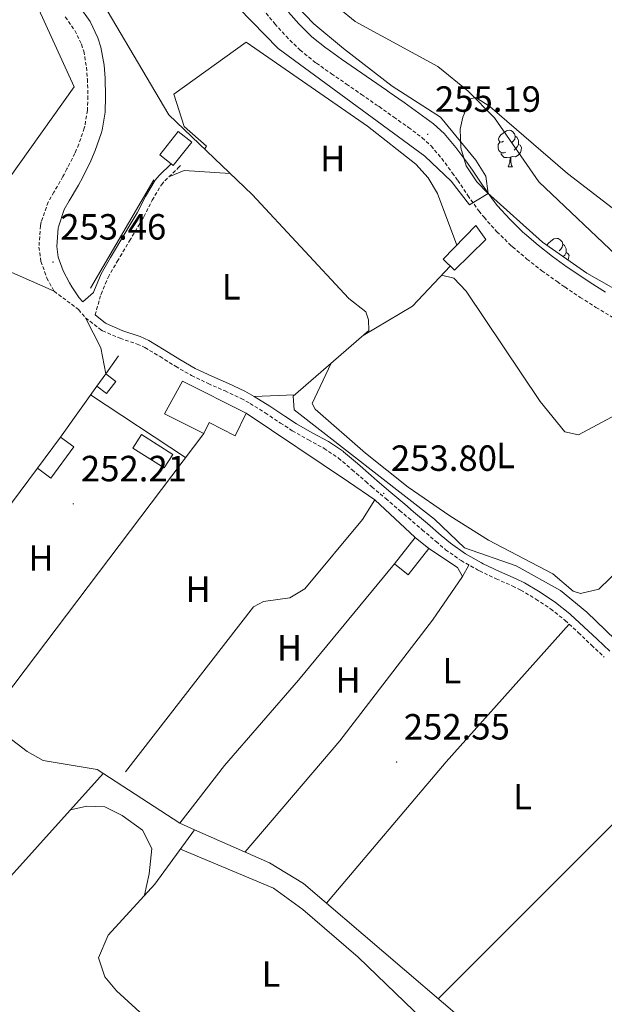
# Model space of a CAD drawing. Units: metres. Extents: x 614621 to 619125, y 4654946 to 4657989.
# Drawn here: x 618212 to 618373, y 4656579 to 4656849 of the extents above; entities that cross this region are included whole.
import ezdxf
from ezdxf.enums import TextEntityAlignment as Align

# ---------------------------------------------------------------- set-up
doc = ezdxf.new("R2010")
doc.units = ezdxf.units.M
doc.header["$MEASUREMENT"] = 0
doc.linetypes.add('TRAZOSX2', pattern=[1.5, 1, -0.5])
for name, color, linetype, lineweight in [('Carátula', 7, 'Continuous', 5), ('Level 11', 142, 'TRAZOSX2', 13), ('Level 13', 5, 'Continuous', 0), ('Level 15', 1, 'Continuous', 0), ('Level 16', 1, 'Continuous', 13), ('Level 20', 19, 'Continuous', 0), ('Level 21', 19, 'Continuous', 0), ('Level 35', 92, 'Continuous', 0), ('Level 36', 19, 'Continuous', 40), ('Level 37', 92, 'Continuous', 0), ('Level 41', 19, 'Continuous', 0), ('Level 5', 36, 'Continuous', 0), ('Level 51', 144, 'Continuous', 13), ('Level 52', 1, 'Continuous', 13), ('Level 7', 1, 'Continuous', 0)]:
    doc.layers.add(name, color=color, linetype=linetype, lineweight=lineweight)
doc.styles.add('Arial', font='ARIAL.TTF', dxfattribs={"height": 0.2})

# ---------------------------------------------------------------- blocks, each defined once
blk = doc.blocks.new('5PATER')
at = {"layer": 'Carátula', "linetype": 'Continuous', "lineweight": 5}
h = blk.add_hatch(color=250, dxfattribs=at)
edge = h.paths.add_edge_path()
edge.add_ellipse((0, 0), major_axis=(-1.33, -1.34), ratio=0.999422, start_angle=0, end_angle=360)

msp = doc.modelspace()

# ---------------------------------------------------------------- linework, layer by layer
at = {"layer": 'Level 11', "color": 142, "linetype": 'Continuous', "lineweight": 13}
msp.add_polyline3d([(618299.84, 4656852.56, 248.62), (618304.33, 4656848.92, 248.83), (618327.01, 4656836.55, 248.61), (618335.39, 4656829.78, 248.61), (618342.57, 4656822.46, 248.61), (618354.81, 4656804.81, 248.83), (618377.79, 4656783.02, 248.83), (618386.85, 4656777.29, 248.83), (618412.1, 4656765.98, 248.83), (618460.22, 4656741.14, 249.04), (618475.02, 4656735.74, 249.04), (618490.5, 4656732.98, 249.25), (618495.08, 4656730.1, 249.26), (618515.4, 4656713.26, 249.26)], dxfattribs=at)
at = {"layer": 'Level 13', "color": 5, "linetype": 'Continuous', "lineweight": 0, "ltscale": 0.5}
for points in [[(618232.52, 4656858.09, 253.04), (618253.04, 4656823.28, 252.61), (618275.97, 4656801.33, 252.83), (618302.58, 4656772.82, 252.83), (618307.23, 4656769.13, 252.83), (618307.94, 4656766.96, 252.83), (618308.07, 4656764.01, 253.04), (618287.2, 4656745.94, 252.83), (618287.56, 4656742.18, 252.83), (618326.1, 4656712.1, 252.83), (618334.38, 4656704.3, 252.83), (618348.54, 4656699.33, 252.83), (618360.72, 4656692.55, 252.83), (618367.94, 4656686.6, 252.83), (618386.13, 4656669.12, 252.83), (618398.37, 4656655.95, 252.83)], [(618260.14, 4656626.8, 252.12), (618256.11, 4656628.58, 252.18), (618233.37, 4656643.32, 252.19), (618218.5, 4656645.85, 251.97), (618214.14, 4656648.28, 251.78), (618202.67, 4656656.99, 251.76), (618186.78, 4656666.8, 251.76), (618162.13, 4656684.11, 252.3), (618153, 4656689.44, 252.61), (618148.07, 4656690.66, 252.38), (618138.99, 4656690.2, 252.19), (618132.45, 4656688.47, 252.19), (618127.41, 4656685.5, 252.19), (618107.6, 4656655.34, 252.4), (618073.65, 4656608.15, 252.4), (618067.6, 4656598.52, 252.4), (618068.31, 4656596.34, 251.97), (618128.73, 4656523.01, 251.54), (618129.59, 4656518.16, 251.33), (618128.91, 4656514.98, 251.33), (618124.24, 4656506.35, 251.54), (618119.88, 4656503.66, 251.54), (618119.82, 4656502.65, 251.54)], [(618260.14, 4656626.8, 252.12), (618249.2, 4656611.87, 251.27), (618236.4, 4656597.78, 251.27), (618233.69, 4656591.63, 251.27), (618235.44, 4656586.37, 251.48), (618238.64, 4656582.49, 251.45), (618251.44, 4656570.88, 252.12)], [(618392.04, 4656510.36, 252.4), (618389.81, 4656512.09, 252.4), (618376.36, 4656525.35, 252.4), (618355.85, 4656550.01, 252.4), (618334.22, 4656574.28, 252.4), (618290.05, 4656612.04, 251.77), (618280.7, 4656617.73, 251.8), (618260.14, 4656626.8, 252.12)]]:
    msp.add_polyline3d(points, dxfattribs=at)
at = {"layer": 'Level 15', "linetype": 'Continuous', "lineweight": 13}
for points in [[(618250.56, 4656812.24, 256.54), (618255.66, 4656818.7, 256.32), (618259.39, 4656815.76, 255.9), (618254.29, 4656809.29, 256.11), (618253.68, 4656809.77, 256.18), (618250.56, 4656812.24, 256.54)], [(618328.49, 4656783.62, 255.9), (618337.46, 4656792.85, 255.47), (618340.24, 4656788.98, 254.83), (618331.56, 4656780.54, 255.25), (618328.49, 4656783.62, 255.9)], [(618233.22, 4656748.7, 255.04), (618235.77, 4656752.06, 255.26), (618238.48, 4656750.01, 255.04), (618235.92, 4656746.64, 254.83), (618233.22, 4656748.7, 255.04)], [(618256.82, 4656750.06, 255.04), (618274.36, 4656741.25, 254.83), (618271.26, 4656735.08, 254.83), (618264.15, 4656738.66, 255.04), (618262.67, 4656735.7, 254.83), (618251.9, 4656741.11, 255.04), (618256.82, 4656750.06, 255.04)], [(618216.96, 4656726.14, 255.04), (618223.23, 4656734.69, 255.04), (618226.93, 4656731.98, 254.83), (618220.66, 4656723.42, 254.83), (618216.96, 4656726.14, 255.04)], [(618315.06, 4656699.83, 254.4), (618320.74, 4656707.07, 254.83), (618324.53, 4656704.1, 254.83), (618318.86, 4656696.86, 254.4), (618315.06, 4656699.83, 254.4)]]:
    msp.add_polyline3d(points, dxfattribs=at)
at = {"layer": 'Level 15', "color": 5, "linetype": 'Continuous', "lineweight": 0}
msp.add_polyline3d([(618251.75, 4656726.2, 252.26), (618243.16, 4656731.66, 252.48), (618245.55, 4656735.41, 252.48), (618254.13, 4656729.95, 252.26), (618251.75, 4656726.2, 252.26)], dxfattribs=at)
at = {"layer": 'Level 16', "color": 1, "linetype": 'Continuous', "lineweight": 13, "ltscale": 0.5}
for points in [[(618263.45, 4656814.61, 254.32), (618257.27, 4656820.02, 254.54), (618254.46, 4656828.92, 254.54), (618274.36, 4656843.23, 254.75)], [(618248.91, 4656805.36, 255.47), (618231.53, 4656775.62, 255.25)], [(618235.77, 4656752.06, 254.83), (618239.2, 4656756.99, 255.04)], [(618223.23, 4656734.69, 254.61), (618233.22, 4656748.7, 254.83)], [(618274.36, 4656741.25, 255.09), (618302.42, 4656722.44, 254.87), (618309.69, 4656717.41, 254.02), (618306.31, 4656712.09, 253.97), (618290.47, 4656692.99, 254.4), (618286.34, 4656690.5, 254.4), (618279.08, 4656689.48, 253.97), (618276.33, 4656688, 253.97), (618241.14, 4656642.74, 253.76)], [(618262.67, 4656735.7, 254.83), (618204.67, 4656659.08, 253.97)], [(618184.36, 4656682.35, 253.74), (618216.96, 4656726.14, 255.02)], [(618324.53, 4656704.1, 254.19), (618332.43, 4656698.82, 253.97), (618333.82, 4656696.41, 253.76), (618325.58, 4656684.36, 253.54)], [(618288.71, 4656667.92, 253.12), (618315.06, 4656699.83, 254.4)]]:
    msp.add_polyline3d(points, dxfattribs=at)
at = {"layer": 'Level 20', "color": 19, "linetype": 'Continuous', "lineweight": 0, "ltscale": 0.5}
msp.add_polyline3d([(618110.32, 4656884.04, 255.89), (618125.76, 4656906.1, 254.18), (618144.8, 4656901.24, 254.18), (618215.82, 4656855.53, 254.18), (618227.04, 4656830.94, 253.76), (618118.57, 4656678.7, 253.54), (618071.34, 4656609.62, 253.33), (618002.99, 4656643.17, 253.33), (617970.09, 4656715.55, 253.76), (617981.95, 4656741.51, 254.18), (618040.23, 4656818.39, 253.54), (618090.84, 4656885.18, 253.97), (618103.92, 4656884.59, 253.54)], dxfattribs=at)
at = {"layer": 'Level 21', "color": 19, "linetype": 'Continuous', "lineweight": 0}
for points in [[(618228.45, 4656853.09, 253.52), (618231.39, 4656848.92, 253.45), (618233.58, 4656844.45, 253.33), (618234.39, 4656841.86, 253.31), (618235.25, 4656836.92, 253.31), (618235.52, 4656833.32, 253.31), (618235.67, 4656828.32, 253.31), (618235.52, 4656824, 253.31), (618234.69, 4656819.08, 253.31), (618234.43, 4656818.16, 253.31), (618232.84, 4656813.41, 253.31), (618231.63, 4656810.61, 253.31), (618229.37, 4656806.15, 253.31), (618228.18, 4656803.92, 253.31), (618225.67, 4656799.6, 253.31), (618224.32, 4656797.24, 253.31), (618222.68, 4656792.51, 253.31), (618222.59, 4656792.11, 253.31), (618222.23, 4656787.1, 253.31), (618222.64, 4656784.16, 253.31), (618223.98, 4656780.4, 253.1), (618225.78, 4656777.1, 253.1), (618226.37, 4656776.01, 253.1), (618228.45, 4656772.94, 253.1), (618229.38, 4656771.85, 253.23), (618232.32, 4656774.39, 253.23), (618232.41, 4656774.71, 253.23), (618234.43, 4656779.54, 253.07), (618237.03, 4656784.03, 252.84), (618237.85, 4656785.4, 252.8), (618240.4, 4656789.7, 252.77), (618242.97, 4656793.99, 252.78), (618244.33, 4656796.28, 252.8), (618246.6, 4656800.79, 252.94), (618249.29, 4656805.34, 253.04), (618250.44, 4656806.62, 253.01), (618253.68, 4656809.77, 252.84)], [(618373.07, 4656774.5, 254.81), (618368.86, 4656777.2, 254.81), (618364.7, 4656780, 254.81), (618362.62, 4656781.43, 254.81), (618358.55, 4656784.34, 254.81), (618354.61, 4656787.41, 254.81), (618350.8, 4656790.66, 254.81), (618350.37, 4656791.05, 254.81), (618346.77, 4656794.54, 254.81), (618343.44, 4656798.26, 254.81), (618342.2, 4656799.8, 254.81), (618339.3, 4656803.88, 254.81), (618336.53, 4656808.04, 254.81), (618334.96, 4656810.23, 254.81), (618331.94, 4656814.26, 254.87), (618328.72, 4656818.1, 254.98), (618325.83, 4656820.74, 255.02), (618321.82, 4656823.74, 254.98), (618317.75, 4656826.64, 254.89), (618313.66, 4656829.51, 254.82), (618312.89, 4656830.05, 254.81), (618308.79, 4656832.91, 254.78), (618304.67, 4656835.74, 254.77), (618300.55, 4656838.57, 254.78), (618296.46, 4656841.45, 254.81), (618296.28, 4656841.58, 254.81), (618292.4, 4656844.72, 254.93), (618288.83, 4656848.23, 255.12), (618285.93, 4656851.46, 255.24)], [(618232.77, 4656768.27, 253.23), (618235.64, 4656766, 253.1), (618235.81, 4656765.9, 253.1), (618240.43, 4656763.92, 253.1), (618245.18, 4656762.35, 253.1), (618247.52, 4656761.27, 253.1), (618251.81, 4656758.71, 253.14), (618256.05, 4656756.04, 253.24), (618260.33, 4656753.57, 253.31), (618264.84, 4656751.41, 253.32), (618269.43, 4656749.41, 253.31), (618273.96, 4656747.3, 253.3), (618276.56, 4656745.86, 253.31), (618280.79, 4656743.19, 253.38), (618284.96, 4656740.42, 253.48), (618288.15, 4656738.36, 253.52), (618292.51, 4656735.9, 253.48), (618296.92, 4656733.5, 253.37), (618301.04, 4656730.7, 253.31), (618301.1, 4656730.66, 253.31), (618304.91, 4656727.42, 253.41), (618308.68, 4656724.14, 253.53), (618310.33, 4656722.71, 253.52), (618314.14, 4656719.47, 253.44), (618317.95, 4656716.24, 253.36), (618320.37, 4656714.18, 253.31), (618324.17, 4656710.94, 253.21), (618327.97, 4656707.69, 253.12), (618330.53, 4656705.51, 253.1), (618334.61, 4656702.63, 253.1), (618338.98, 4656700.17, 253.1), (618339.46, 4656699.9, 253.1), (618343.98, 4656697.77, 253.1), (618348.57, 4656695.78, 253.1), (618350.87, 4656694.6, 253.1), (618355.19, 4656692.06, 253.14), (618359.35, 4656689.27, 253.24), (618363.27, 4656686.16, 253.31), (618363.5, 4656685.96, 253.31), (618367.18, 4656682.57, 253.27), (618370.81, 4656679.12, 253.15), (618374.29, 4656675.89, 253.1)]]:
    msp.add_polyline3d(points, dxfattribs=at)
at = {"layer": 'Level 21', "color": 19, "linetype": 'TRAZOSX2', "lineweight": 0}
for points in [[(618278.86, 4656852.34, 255.26), (618282.21, 4656848.26, 255.24), (618285.29, 4656844.84, 255.12), (618289.13, 4656841.06, 254.93), (618293.3, 4656837.68, 254.81), (618293.62, 4656837.46, 254.81), (618297.75, 4656834.55, 254.78), (618301.89, 4656831.7, 254.77), (618306, 4656828.88, 254.78), (618310.08, 4656826.04, 254.81), (618310.85, 4656825.5, 254.82), (618314.92, 4656822.64, 254.89), (618318.93, 4656819.78, 254.98), (618322.71, 4656816.96, 255.02), (618325.18, 4656814.71, 254.98), (618328.1, 4656811.22, 254.87), (618331, 4656807.33, 254.81), (618332.5, 4656805.25, 254.81), (618335.26, 4656801.1, 254.81), (618338.3, 4656796.84, 254.81), (618339.71, 4656795.09, 254.81), (618343.24, 4656791.14, 254.81), (618347.03, 4656787.47, 254.81), (618347.57, 4656786.98, 254.81), (618351.52, 4656783.62, 254.81), (618355.61, 4656780.42, 254.81), (618359.8, 4656777.42, 254.81), (618361.95, 4656775.94, 254.81), (618366.17, 4656773.1, 254.81), (618370.5, 4656770.32, 254.81), (618374.97, 4656767.68, 254.81)], [(618224.59, 4656850.15, 253.52), (618227.2, 4656846.44, 253.45), (618229.06, 4656842.65, 253.33), (618229.66, 4656840.72, 253.31), (618230.43, 4656836.32, 253.31), (618230.67, 4656833.06, 253.31), (618230.81, 4656828.33, 253.31), (618230.68, 4656824.49, 253.31), (618229.94, 4656820.13, 253.31), (618229.79, 4656819.58, 253.31), (618228.3, 4656815.15, 253.31), (618227.23, 4656812.67, 253.31), (618225.06, 4656808.38, 253.31), (618223.94, 4656806.28, 253.31), (618221.47, 4656802.03, 253.31), (618219.89, 4656799.25, 253.31), (618217.99, 4656793.83, 253.31), (618217.77, 4656792.79, 253.31), (618217.35, 4656786.93, 253.31), (618217.91, 4656782.99, 253.31), (618219.54, 4656778.41, 253.1), (618221.51, 4656774.78, 253.1), (618228.25, 4656769.73, 253.1), (618230.17, 4656767.48, 253.1), (618234.38, 4656764.16, 253.1), (618234.79, 4656763.91, 253.1), (618239.64, 4656761.84, 253.1), (618244.36, 4656760.27, 253.1), (618246.48, 4656759.29, 253.1), (618250.64, 4656756.81, 253.14), (618254.9, 4656754.14, 253.24), (618259.29, 4656751.6, 253.31), (618263.91, 4656749.39, 253.32), (618268.51, 4656747.38, 253.31), (618272.95, 4656745.31, 253.3), (618275.43, 4656743.94, 253.31), (618279.58, 4656741.32, 253.38), (618283.73, 4656738.56, 253.48), (618287, 4656736.45, 253.52), (618291.43, 4656733.95, 253.48), (618295.76, 4656731.6, 253.37), (618299.7, 4656728.92, 253.31), (618303.46, 4656725.73, 253.41), (618307.22, 4656722.45, 253.53), (618308.88, 4656721.02, 253.52), (618312.7, 4656717.78, 253.44), (618316.51, 4656714.54, 253.36), (618318.92, 4656712.48, 253.31), (618322.72, 4656709.24, 253.21), (618326.52, 4656705.99, 253.12), (618329.16, 4656703.75, 253.1), (618333.42, 4656700.74, 253.1), (618337.9, 4656698.22, 253.1), (618338.45, 4656697.92, 253.1), (618343.06, 4656695.74, 253.1), (618347.61, 4656693.76, 253.1), (618349.8, 4656692.65, 253.1), (618354, 4656690.17, 253.14), (618358.03, 4656687.47, 253.24), (618361.84, 4656684.45, 253.31), (618362.01, 4656684.3, 253.31), (618365.66, 4656680.94, 253.27), (618369.28, 4656677.5, 253.15), (618372.79, 4656674.23, 253.1)], [(618232.77, 4656768.27, 253.23), (618234.37, 4656773.79, 253.23), (618234.43, 4656773.99, 253.23), (618236.35, 4656778.59, 253.07), (618238.87, 4656782.94, 252.84), (618239.69, 4656784.31, 252.8), (618242.24, 4656788.61, 252.77), (618244.8, 4656792.9, 252.78), (618246.2, 4656795.25, 252.8), (618248.48, 4656799.76, 252.94), (618251.02, 4656804.06, 253.04), (618251.99, 4656805.13, 253.01), (618255.57, 4656808.62, 252.84), (618256.43, 4656809.46, 252.8)]]:
    msp.add_polyline3d(points, dxfattribs=at)
at = {"layer": 'Level 35', "color": 92, "linetype": 'Continuous', "lineweight": 0, "ltscale": 0.5}
for points in [[(618334.84, 4656809.22, 255.08), (618333.32, 4656814.21, 254.28), (618333.17, 4656819.31, 253.19), (618333.85, 4656822.58, 252.39), (618336.03, 4656827.65, 249.98), (618337.51, 4656827.98, 249.39), (618341.31, 4656825.58, 249.25), (618362.7, 4656807.17, 248.97), (618390.41, 4656785.82, 248.89), (618406.22, 4656774.83, 248.97), (618423.78, 4656765.27, 249.21), (618455.61, 4656750.64, 249.73), (618479.76, 4656737.24, 250.04), (618509.68, 4656719.07, 250.25), (618537.37, 4656699.72, 250.02)], [(618745.95, 4656437.58, 254.57), (618743.17, 4656457.34, 254.78), (618738.77, 4656474.03, 254.95), (618731.12, 4656492.57, 254.82), (618712.2, 4656527.39, 254.73), (618698.78, 4656548.38, 255.31), (618686.01, 4656563.66, 255.32), (618671.27, 4656577.15, 255.07), (618654.07, 4656590.11, 254.95), (618624.23, 4656608.53, 254.95), (618611.91, 4656617.02, 254.95), (618534.39, 4656682.21, 254.95), (618505.26, 4656709.6, 254.95), (618489.11, 4656722.31, 254.95), (618472.05, 4656732.79, 254.95), (618447.02, 4656745.92, 254.95), (618433.27, 4656751.8, 254.95), (618395.76, 4656765.68, 254.95), (618380.94, 4656772.41, 254.96), (618367.98, 4656779.76, 255.06), (618355.82, 4656788.28, 255.2), (618340.65, 4656801.83, 255.37), (618337.76, 4656804.85, 255.38), (618334.84, 4656809.22, 255.08)]]:
    msp.add_polyline3d(points, dxfattribs=at)
at = {"layer": 'Level 36', "color": 92, "linetype": 'Continuous', "lineweight": 0}
for points in [[(618274.36, 4656843.23, 252.83), (618307.67, 4656820.12, 253.07), (618320.96, 4656809.74, 252.98), (618324.34, 4656805.92, 252.9), (618326.97, 4656801.64, 252.83), (618332.21, 4656787.44, 252.83)], [(618345.1, 4656816.03, 0.01), (618344.57, 4656815.77, 0.01), (618344.04, 4656815.82, 0.01), (618343.77, 4656816.19, 0.01), (618343.72, 4656816.62, 0.01), (618343.88, 4656817.14, 0.01), (618344.36, 4656817.73, 0.01), (618344.99, 4656818.26, 0.01), (618345.89, 4656818.85, 0.01), (618346.64, 4656819.01, 0.01), (618347.06, 4656818.95, 0.01), (618347.59, 4656818.64, 0.01), (618348.12, 4656818.05, 0.01), (618348.28, 4656817.41, 0.01), (618348.17, 4656816.56, 0.01), (618347.75, 4656816.03, 0.01), (618347.33, 4656815.61, 0.01)], [(618345.68, 4656812.95, 0.01), (618345.26, 4656812.79, 0.01), (618344.67, 4656812.85, 0.01), (618344.2, 4656813.06, 0.01), (618343.77, 4656813.49, 0.01), (618343.56, 4656814.07, 0.01), (618343.56, 4656814.49, 0.01), (618343.61, 4656815.08, 0.01), (618344.04, 4656815.77, 0.01)], [(618348.28, 4656817.41, 0.01), (618348.76, 4656817.1, 0.01), (618349.07, 4656816.46, 0.01), (618349.23, 4656816.14, 0.01), (618349.23, 4656815.56, 0.01), (618349.23, 4656815.13, 0.01), (618348.86, 4656814.44, 0.01), (618348.44, 4656813.96, 0.01), (618347.96, 4656813.54, 0.01)], [(618263.45, 4656814.61, 252.83), (618262.88, 4656813.86, 252.83)], [(618346.94, 4656811.66, 0.01), (618346.05, 4656811.57, 0.01), (618345.21, 4656811.57, 0.01), (618344.78, 4656812, 0.01), (618344.46, 4656812.48, 0.01), (618344.46, 4656812.79, 0.01)], [(618349.23, 4656815.13, 0.01), (618349.69, 4656814.88, 0.01), (618350.03, 4656814.27, 0.01), (618349.92, 4656813.54, 0.01), (618349.71, 4656812.9, 0.01), (618349.13, 4656812.16, 0.01), (618348.33, 4656811.68, 0.01), (618347.48, 4656811.79, 0.01), (618347.05, 4656811.66, 0.01)], [(618346.4, 4656808.97, 0.01), (618346.83, 4656810.13, 0.01), (618346.94, 4656811.66, 0.01), (618347.05, 4656811.66, 0.01), (618347.09, 4656811.07, 0.01), (618347.12, 4656810.39, 0.01), (618347.19, 4656809.77, 0.01), (618347.31, 4656809.37, 0.01), (618347.52, 4656808.97, 0.01)], [(618253.1, 4656806.22, 252.96), (618257.25, 4656807.96, 252.96), (618269.93, 4656807.1, 252.77)], [(618346.4, 4656808.97, 0.01), (618347.52, 4656808.97, 0.01)], [(618356.97, 4656787.47, 0.01), (618357.42, 4656788.02, 0.01), (618358.05, 4656788.55, 0.01), (618358.95, 4656789.14, 0.01), (618359.7, 4656789.3, 0.01), (618360.12, 4656789.24, 0.01), (618360.65, 4656788.93, 0.01), (618361.18, 4656788.34, 0.01), (618361.34, 4656787.7, 0.01), (618361.23, 4656786.85, 0.01), (618360.81, 4656786.32, 0.01), (618360.39, 4656785.9, 0.01)], [(618361.34, 4656787.7, 0.01), (618361.82, 4656787.39, 0.01), (618362.13, 4656786.75, 0.01), (618362.29, 4656786.43, 0.01), (618362.29, 4656785.85, 0.01), (618362.29, 4656785.42, 0.01), (618361.92, 4656784.73, 0.01), (618361.52, 4656784.28, 0.01)], [(618362.29, 4656785.42, 0.01), (618362.75, 4656785.17, 0.01), (618363.09, 4656784.56, 0.01), (618362.98, 4656783.83, 0.01), (618362.83, 4656783.37, 0.01)], [(618194.25, 4656784.92, 252.46), (618202.73, 4656783.04, 252.67), (618221.51, 4656774.78, 253.1)], [(618330.4, 4656781.7, 252.83), (618320.07, 4656770.68, 253.02), (618306.48, 4656762.63, 253.04)], [(618328.06, 4656779.2, 252.87), (618331.44, 4656778.41, 252.87), (618334.79, 4656774.8, 252.87), (618355.14, 4656744.5, 252.87), (618361.89, 4656736.16, 252.87), (618365.71, 4656735.35, 252.87), (618381.28, 4656743.65, 252.87), (618385.96, 4656743.01, 252.87), (618389.02, 4656738.43, 252.87), (618390.56, 4656733.69, 252.87), (618391.39, 4656725.64, 252.87), (618391.17, 4656715.81, 252.87), (618389.9, 4656710.97, 253.08), (618371.31, 4656692.93, 253.3), (618366.26, 4656691.7, 253.29), (618364.22, 4656692.39, 253.3), (618358.65, 4656697.13, 253.51), (618340.92, 4656706.38, 253.12), (618330.35, 4656713.01, 252.96), (618318.82, 4656720.96, 252.87), (618307.1, 4656730.24, 253.11), (618293.3, 4656742.38, 253.3), (618292.45, 4656743.96, 253.3), (618297.7, 4656755.03, 252.94)], [(618235.77, 4656752.06, 252.46), (618234.38, 4656759.19, 253.1), (618230.17, 4656767.48, 253.1)], [(618231.53, 4656746.34, 252.52), (618257.66, 4656729.09, 252.31)], [(618287.62, 4656746.3, 252.83), (618276.54, 4656745.87, 253.31)], [(618320.74, 4656707.07, 252.69), (618309.69, 4656717.41, 253.11)], [(618333.82, 4656696.41, 252.9), (618335.56, 4656699.53, 252.9)], [(618325.58, 4656684.36, 252.9), (618300.08, 4656651.19, 252.69), (618274.04, 4656620.67, 252.69)], [(618363.15, 4656683.25, 252.9), (618329.28, 4656645.49, 252.42), (618296.42, 4656606.6, 252.69)], [(618256.11, 4656628.58, 252.69), (618268.34, 4656644.4, 252.71), (618288.71, 4656667.92, 252.47)], [(618327.12, 4656580.35, 252.69), (618378.45, 4656631.64, 252.78), (618395.8, 4656650.02, 252.9)], [(618235.01, 4656642.25, 252.18), (618128.19, 4656523.66, 251.55)], [(618225.98, 4656632.22, 252.13), (618230.53, 4656633.31, 251.92), (618235.44, 4656633.09, 251.92), (618240.26, 4656630.73, 251.7), (618245.86, 4656626.63, 251.92), (618248.42, 4656621.59, 251.92), (618247.68, 4656614.7, 252.04), (618246.4, 4656608.79, 251.27)], [(618389.97, 4656505.72, 252.13), (618382.38, 4656513.12, 252.55), (618366.73, 4656525.58, 252.55), (618358.18, 4656533.62, 252.55), (618325.58, 4656572.07, 252.34), (618305.11, 4656591.78, 252.34), (618289.92, 4656604.9, 252.41), (618281.8, 4656610.73, 252.53), (618256.23, 4656621.46, 251.82)]]:
    msp.add_polyline3d(points, dxfattribs=at)
at = {"layer": 'Level 5', "color": 36, "linetype": 'Continuous', "lineweight": 0}
msp.add_polyline3d([(618285.83, 4656855.71, 255.01), (618292.89, 4656848.28, 255.01), (618301.1, 4656841.49, 255.01), (618314.48, 4656831.14, 255.01), (618327.71, 4656822.63, 255.01), (618337.42, 4656810.83, 255.01), (618340.17, 4656806.36, 255.01), (618340.87, 4656801.63, 255.01), (618335.68, 4656798.5, 255.01), (618330.64, 4656805.03, 255.01), (618323.41, 4656811.94, 255.01), (618283.16, 4656841.52, 255.01), (618264.99, 4656860.15, 255.01)], dxfattribs=at)
at = {"layer": 'Level 51', "color": 144, "linetype": 'Continuous', "lineweight": 13}
msp.add_polyline3d([(618515.4, 4656713.26, 249.26), (618495.08, 4656730.1, 249.26), (618490.5, 4656732.98, 249.25), (618475.02, 4656735.74, 249.04), (618460.22, 4656741.14, 249.04), (618412.1, 4656765.98, 248.83), (618386.85, 4656777.29, 248.83), (618377.79, 4656783.02, 248.83), (618354.81, 4656804.81, 248.83), (618342.57, 4656822.46, 248.61), (618335.39, 4656829.78, 248.61), (618327.01, 4656836.55, 248.61), (618304.33, 4656848.92, 248.83), (618299.84, 4656852.56, 248.62)], dxfattribs=at)
at = {"layer": 'Level 52', "color": 1, "linetype": 'Continuous', "lineweight": 13}
for points in [[(618250.56, 4656812.24, 256.54), (618255.66, 4656818.7, 256.32), (618259.39, 4656815.76, 255.9), (618254.29, 4656809.29, 256.11), (618253.68, 4656809.77, 256.18), (618250.56, 4656812.24, 256.54)], [(618328.49, 4656783.62, 255.9), (618337.46, 4656792.85, 255.47), (618340.24, 4656788.98, 254.83), (618331.56, 4656780.54, 255.25), (618328.49, 4656783.62, 255.9)], [(618233.22, 4656748.7, 255.04), (618235.77, 4656752.06, 255.26), (618238.48, 4656750.01, 255.04), (618235.92, 4656746.64, 254.83), (618233.22, 4656748.7, 255.04)], [(618256.82, 4656750.06, 255.04), (618274.36, 4656741.25, 254.83), (618271.26, 4656735.08, 254.83), (618264.15, 4656738.66, 255.04), (618262.67, 4656735.7, 254.83), (618251.9, 4656741.11, 255.04), (618256.82, 4656750.06, 255.04)], [(618216.96, 4656726.14, 255.04), (618223.23, 4656734.69, 255.04), (618226.93, 4656731.98, 254.83), (618220.66, 4656723.42, 254.83), (618216.96, 4656726.14, 255.04)], [(618315.06, 4656699.83, 254.4), (618320.74, 4656707.07, 254.83), (618324.53, 4656704.1, 254.83), (618318.86, 4656696.86, 254.4), (618315.06, 4656699.83, 254.4)]]:
    msp.add_polyline3d(points, close=True, dxfattribs=at)
at = {"layer": 'Level 52', "color": 1, "linetype": 'Continuous', "lineweight": 0}
msp.add_polyline3d([(618251.75, 4656726.2, 252.26), (618243.16, 4656731.66, 252.48), (618245.55, 4656735.41, 252.48), (618254.13, 4656729.95, 252.26), (618251.75, 4656726.2, 252.26)], close=True, dxfattribs=at)

# ---------------------------------------------------------------- block references
at = {"layer": 'Level 7', "color": 19, "linetype": 'Continuous', "lineweight": 0, "xscale": 0.09999983015004542, "yscale": 0.09999983015004542}
for p in [(618324.24, 4656817.9, 255.2), (618221.21, 4656782.78, 253.47), (618312.14, 4656719.22, 253.81), (618226.8, 4656716.35, 252.22), (618315.68, 4656645.39, 252.56)]:
    msp.add_blockref('5PATER', p, dxfattribs=at)

# ---------------------------------------------------------------- texts
at = {"layer": 'Level 37', "color": 92, "linetype": 'Continuous', "lineweight": 0, "style": 'Arial'}
for s, p in [('H', (618298.13, 4656811.25, 252.92)), ('L', (618270.2, 4656775.99, 253.05)), ('L', (618345.61, 4656729.64, 252.91)), ('H', (618217.91, 4656701.45, 252.19)), ('H', (618261.09, 4656692.91, 252.14)), ('H', (618286.24, 4656676.79, 252.47)), ('L', (618330.87, 4656670.5, 252.75)), ('H', (618302.33, 4656667.94, 252.64)), ('L', (618350.3, 4656635.85, 252.47)), ('L', (618281.15, 4656587.14, 252.2))]:
    msp.add_text(s, height=7, dxfattribs=at).set_placement(p, align=Align.MIDDLE_CENTER)
at = {"layer": 'Level 41', "color": 19, "linetype": 'Continuous', "lineweight": 0, "style": 'Arial'}
for s, p in [('255.19', (618326.23, 4656821.9, 255.2)), ('253.46', (618223.2, 4656786.78, 253.47)), ('253.80', (618314.12, 4656723.22, 253.81)), ('252.21', (618228.88, 4656720.35, 252.22)), ('252.55', (618317.66, 4656649.39, 252.56))]:
    msp.add_text(s, height=7, dxfattribs=at).set_placement(p, align=Align.BOTTOM_LEFT)

doc.saveas('drawing.dxf')
